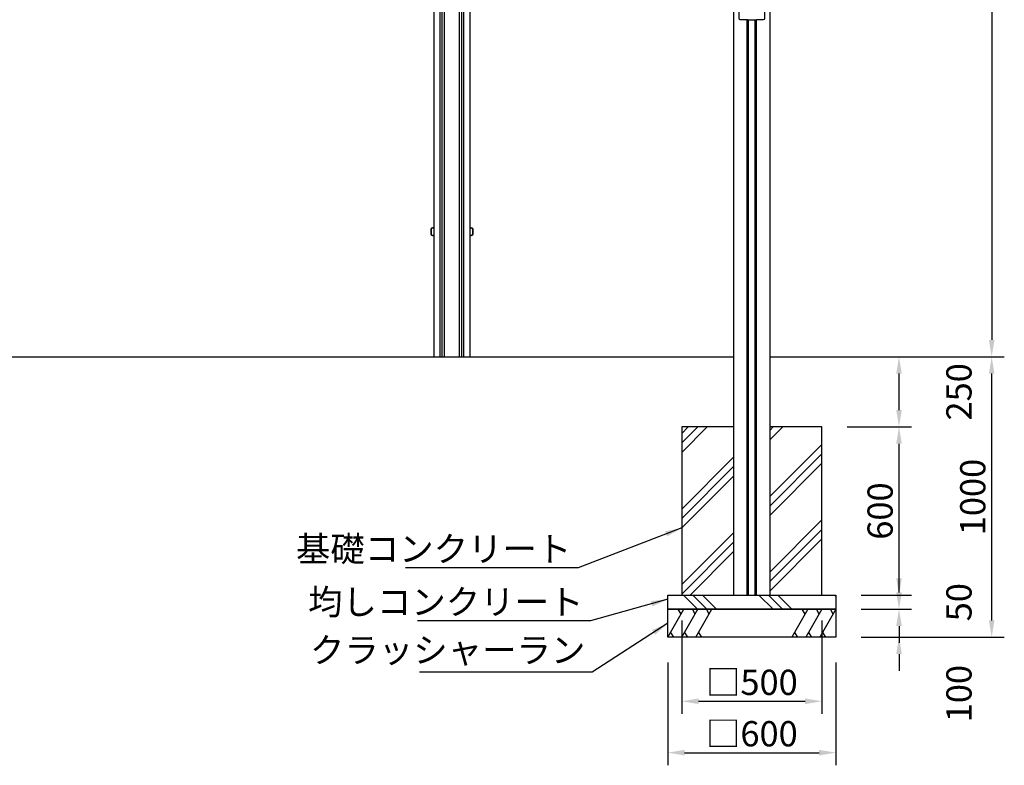
# Model space of a CAD drawing. Extents: x 0 to 17820, y 0 to 12600.
# Drawn here: x 9138 to 12650, y 1454 to 4112 of the extents above; entities that cross this region are included whole.
import ezdxf

# ---------------------------------------------------------------- set-up
doc = ezdxf.new("R2010")
doc.units = 0
doc.header["$LTSCALE"] = 9
doc.layers.get('DEFPOINTS').update_dxf_attribs({"linetype": 'CONTINUOUS'})
for name, color, linetype in [('P003', 231, 'CONTINUOUS'), ('P004', 41, 'CONTINUOUS'), ('P006', 141, 'CONTINUOUS'), ('P019', 71, 'CONTINUOUS'), ('P919', 75, 'CONTINUOUS'), ('P_2DIM', 6, 'CONTINUOUS'), ('P_7THICK', 7, 'CONTINUOUS')]:
    doc.layers.add(name, color=color, linetype=linetype)
doc.styles.add('BIGFONT', font='simplex.shx', dxfattribs={"bigfont": 'bigfont.shx'})
doc.dimstyles.new('DIMBIGFONT$0', dxfattribs={"dimscale": 30, "dimtxt": 3, "dimasz": 2, "dimexe": 1.5, "dimexo": 3, "dimgap": 0.75, "dimtad": 1, "dimdec": 1, "dimdsep": 46, "dimtxsty": 'BIGFONT', "dimsah": 1, "dimcen": 0, "dimclrt": 230, "dimadec": 1, "dimazin": 2, "dimtfac": 0.6, "dimtdec": 1, "dimtofl": 0, "dimtmove": 2, "dimatfit": 3, "dimfxl": 1, "dimtvp": 1, "dimtolj": 1, "dimarcsym": 0})
doc.dimstyles.new('DIMBIGFONT$7', dxfattribs={"dimscale": 30, "dimtxt": 3, "dimasz": 2, "dimexe": 1.5, "dimexo": 3, "dimgap": 0.75, "dimtad": 1, "dimdec": 1, "dimdsep": 46, "dimtxsty": 'BIGFONT', "dimsah": 1, "dimcen": 0, "dimclrt": 230, "dimadec": 1, "dimazin": 2, "dimtfac": 0.6, "dimtdec": 1, "dimtofl": 0, "dimtmove": 0, "dimatfit": 3, "dimfxl": 1, "dimtvp": 1, "dimtolj": 1, "dimarcsym": 0})

# ---------------------------------------------------------------- blocks, each defined once
blk = doc.blocks.new('*D1')
at = {"layer": 'DEFPOINTS', "color": 0}
for p in [(11814.31167275529, 6464.123026176698), (11814.31167275529, 6069.333542962679), (6336.043723555835, 3315.385352518409)]:
    blk.add_point(p, dxfattribs=at)
at = {"layer": 'P_2DIM', "color": 0, "lineweight": -2}
for p, q in [((6336.043723555835, 3405.385352518409), (6336.043723555835, 6509.123026176698)), ((11814.31167275529, 6159.333542962679), (11814.31167275529, 6509.123026176698)), ((6396.043723555835, 6464.123026176698), (11754.31167275529, 6464.123026176698))]:
    blk.add_line(p, q, dxfattribs=at)
at = {"layer": 'P_2DIM', "color": 0}
for points in [[(6396.043723555835, 6474.123026176698), (6396.043723555835, 6454.123026176698), (6336.043723555835, 6464.123026176698)], [(11754.31167275529, 6474.123026176698), (11754.31167275529, 6454.123026176698), (11814.31167275529, 6464.123026176698)]]:
    blk.add_solid(points, dxfattribs=at)
at = {"layer": 'P_2DIM', "color": 230, "insert": (9075.177698155563, 6555.194454748126), "char_height": 90, "attachment_point": 5, "style": 'BIGFONT'}
blk.add_mtext('\\A1;(5478)', dxfattribs=at)
blk = doc.blocks.new('*D9')
at = {"layer": 'DEFPOINTS', "color": 0}
for p in [(11999.31167275529, 2660.359519172319), (12274.23203584845, 2660.359519172319), (12049.31167275529, 2060.359519172319)]:
    blk.add_point(p, dxfattribs=at)
at = {"layer": 'P_2DIM', "color": 0, "lineweight": -2}
for p, q in [((12089.31167275529, 2660.359519172319), (12319.23203584845, 2660.359519172319)), ((12274.23203584845, 2120.359519172319), (12274.23203584845, 2600.359519172319)), ((12139.31167275529, 2060.359519172319), (12319.23203584845, 2060.359519172319))]:
    blk.add_line(p, q, dxfattribs=at)
at = {"layer": 'P_2DIM', "color": 0}
for points in [[(12264.23203584845, 2600.359519172319), (12284.23203584845, 2600.359519172319), (12274.23203584845, 2660.359519172319)], [(12264.23203584845, 2120.359519172319), (12284.23203584845, 2120.359519172319), (12274.23203584845, 2060.359519172319)]]:
    blk.add_solid(points, dxfattribs=at)
at = {"layer": 'P_2DIM', "color": 230, "insert": (12206.73203584845, 2360.35951917232), "char_height": 90, "attachment_point": 5, "rotation": 90, "style": 'BIGFONT'}
blk.add_mtext('\\A1;600', dxfattribs=at)
blk = doc.blocks.new('*D8')
at = {"layer": 'DEFPOINTS', "color": 0}
for p in [(11814.31167275531, 2910.35951917231), (12604.75001112802, 2910.35951917231), (12049.31167275529, 1910.359519172319)]:
    blk.add_point(p, dxfattribs=at)
at = {"layer": 'P_2DIM', "color": 0, "lineweight": -2}
for p, q in [((11904.31167275531, 2910.35951917231), (12649.75001112802, 2910.35951917231)), ((12604.75001112802, 1970.359519172319), (12604.75001112802, 2850.35951917231)), ((12139.31167275529, 1910.359519172319), (12649.75001112802, 1910.359519172319))]:
    blk.add_line(p, q, dxfattribs=at)
at = {"layer": 'P_2DIM', "color": 0}
for points in [[(12594.75001112802, 2850.35951917231), (12614.75001112802, 2850.35951917231), (12604.75001112802, 2910.35951917231)], [(12594.75001112802, 1970.359519172319), (12614.75001112802, 1970.359519172319), (12604.75001112802, 1910.359519172319)]]:
    blk.add_solid(points, dxfattribs=at)
at = {"layer": 'P_2DIM', "color": 230, "insert": (12537.25001112802, 2410.359519172316), "char_height": 90, "attachment_point": 5, "rotation": 90, "style": 'BIGFONT'}
blk.add_mtext('\\A1;1000', dxfattribs=at)
blk = doc.blocks.new('*D12')
at = {"layer": 'DEFPOINTS', "color": 0}
for p in [(12049.31167275529, 2060.359519172319), (12274.23203584845, 2060.359519172319), (12049.31167275529, 2010.359519172319)]:
    blk.add_point(p, dxfattribs=at)
at = {"layer": 'P_2DIM', "color": 0, "lineweight": -2}
for p, q in [((12274.23203584845, 2120.359519172319), (12274.23203584845, 2180.359519172319)), ((12139.31167275529, 2060.359519172319), (12319.23203584845, 2060.359519172319)), ((12139.31167275529, 2010.359519172319), (12319.23203584845, 2010.359519172319)), ((12274.23203584845, 1950.359519172319), (12274.23203584845, 1890.359519172319))]:
    blk.add_line(p, q, dxfattribs=at)
at = {"layer": 'P_2DIM', "color": 0}
for points in [[(12264.23203584845, 2120.359519172319), (12284.23203584845, 2120.359519172319), (12274.23203584845, 2060.359519172319)], [(12264.23203584845, 1950.359519172319), (12284.23203584845, 1950.359519172319), (12274.23203584845, 2010.359519172319)]]:
    blk.add_solid(points, dxfattribs=at)
at = {"layer": 'P_2DIM', "color": 230, "insert": (12487.98203584845, 2035.35951917232), "char_height": 90, "attachment_point": 5, "rotation": 90, "style": 'BIGFONT'}
blk.add_mtext('\\A1;50', dxfattribs=at)
blk = doc.blocks.new('*D13')
at = {"layer": 'DEFPOINTS', "color": 0}
for p in [(12049.31167275529, 2010.359519172319), (12274.23203584845, 2010.359519172319), (12049.31167275529, 1910.359519172319)]:
    blk.add_point(p, dxfattribs=at)
at = {"layer": 'P_2DIM', "color": 0, "lineweight": -2}
for p, q in [((12274.23203584845, 2070.359519172318), (12274.23203584845, 2130.359519172318)), ((12139.31167275529, 2010.359519172319), (12319.23203584845, 2010.359519172319)), ((12139.31167275529, 1910.359519172319), (12319.23203584845, 1910.359519172319)), ((12274.23203584845, 1850.359519172319), (12274.23203584845, 1790.359519172319))]:
    blk.add_line(p, q, dxfattribs=at)
at = {"layer": 'P_2DIM', "color": 0}
for points in [[(12264.23203584845, 2070.359519172318), (12284.23203584845, 2070.359519172318), (12274.23203584845, 2010.359519172319)], [(12264.23203584845, 1850.359519172319), (12284.23203584845, 1850.359519172319), (12274.23203584845, 1910.359519172319)]]:
    blk.add_solid(points, dxfattribs=at)
at = {"layer": 'P_2DIM', "color": 230, "insert": (12487.98203584845, 1709.405946974134), "char_height": 90, "attachment_point": 5, "rotation": 90, "style": 'BIGFONT'}
blk.add_mtext('\\A1;100', dxfattribs=at)
blk = doc.blocks.new('*D10')
at = {"layer": 'DEFPOINTS', "color": 0}
for p in [(11449.31167275529, 1910.359519172319), (12049.31167275529, 1910.359519172319), (12049.31167275529, 1498.916431633897)]:
    blk.add_point(p, dxfattribs=at)
at = {"layer": 'P_2DIM', "color": 0, "lineweight": -2}
for p, q in [((11449.31167275529, 1820.359519172319), (11449.31167275529, 1453.916431633897)), ((12049.31167275529, 1820.359519172319), (12049.31167275529, 1453.916431633897)), ((11509.31167275529, 1498.916431633897), (11989.31167275529, 1498.916431633897))]:
    blk.add_line(p, q, dxfattribs=at)
at = {"layer": 'P_2DIM', "color": 0}
for points in [[(11509.31167275529, 1508.916431633897), (11509.31167275529, 1488.916431633897), (11449.31167275529, 1498.916431633897)], [(11989.31167275529, 1508.916431633897), (11989.31167275529, 1488.916431633897), (12049.31167275529, 1498.916431633897)]]:
    blk.add_solid(points, dxfattribs=at)
at = {"layer": 'P_2DIM', "color": 230, "insert": (11749.31167275529, 1566.416431633897), "char_height": 90, "attachment_point": 5, "style": 'BIGFONT'}
blk.add_mtext('\\A1;□600', dxfattribs=at)
blk = doc.blocks.new('*D11')
at = {"layer": 'DEFPOINTS', "color": 0}
for p in [(11499.31167275529, 2060.359519172319), (11999.31167275529, 2060.359519172319), (11999.31167275529, 1682.15517899003)]:
    blk.add_point(p, dxfattribs=at)
at = {"layer": 'P_2DIM', "color": 0, "lineweight": -2}
for p, q in [((11499.31167275529, 1970.359519172319), (11499.31167275529, 1637.15517899003)), ((11999.31167275529, 1970.359519172319), (11999.31167275529, 1637.15517899003)), ((11559.31167275529, 1682.15517899003), (11939.31167275529, 1682.15517899003))]:
    blk.add_line(p, q, dxfattribs=at)
at = {"layer": 'P_2DIM', "color": 0}
for points in [[(11559.31167275529, 1692.15517899003), (11559.31167275529, 1672.15517899003), (11499.31167275529, 1682.15517899003)], [(11939.31167275529, 1692.15517899003), (11939.31167275529, 1672.15517899003), (11999.31167275529, 1682.15517899003)]]:
    blk.add_solid(points, dxfattribs=at)
at = {"layer": 'P_2DIM', "color": 230, "insert": (11749.31167275529, 1749.65517899003), "char_height": 90, "attachment_point": 5, "style": 'BIGFONT'}
blk.add_mtext('\\A1;□500', dxfattribs=at)
blk = doc.blocks.new('*D14')
at = {"layer": 'DEFPOINTS', "color": 0}
for p in [(11814.31167275531, 2910.35951917231), (12274.23203584845, 2910.35951917231), (11999.31167275529, 2660.359519172319)]:
    blk.add_point(p, dxfattribs=at)
at = {"layer": 'P_2DIM', "color": 0, "lineweight": -2}
for p, q in [((11904.31167275531, 2910.35951917231), (12319.23203584845, 2910.35951917231)), ((12274.23203584845, 2720.359519172319), (12274.23203584845, 2850.35951917231)), ((12089.31167275529, 2660.359519172319), (12319.23203584845, 2660.359519172319))]:
    blk.add_line(p, q, dxfattribs=at)
at = {"layer": 'P_2DIM', "color": 0}
for points in [[(12264.23203584845, 2850.35951917231), (12284.23203584845, 2850.35951917231), (12274.23203584845, 2910.35951917231)], [(12264.23203584845, 2720.359519172319), (12284.23203584845, 2720.359519172319), (12274.23203584845, 2660.359519172319)]]:
    blk.add_solid(points, dxfattribs=at)
at = {"layer": 'P_2DIM', "color": 230, "insert": (12487.98203584845, 2785.359519172316), "char_height": 90, "attachment_point": 5, "rotation": 90, "style": 'BIGFONT'}
blk.add_mtext('\\A1;250', dxfattribs=at)
blk = doc.blocks.new('*D50')
at = {"layer": 'DEFPOINTS', "color": 0}
for p in [(11749.31167275529, 6099.333542962679), (11814.31167275531, 2910.359519172311), (12604.75001112802, 2910.359519172311)]:
    blk.add_point(p, dxfattribs=at)
at = {"layer": 'P_2DIM', "color": 0, "lineweight": -2}
for p, q in [((11839.31167275529, 6099.333542962679), (12649.75001112802, 6099.333542962679)), ((12604.75001112802, 6039.333542962679), (12604.75001112802, 2970.359519172311)), ((11904.31167275531, 2910.359519172311), (12649.75001112802, 2910.359519172311))]:
    blk.add_line(p, q, dxfattribs=at)
at = {"layer": 'P_2DIM', "color": 0}
for points in [[(12594.75001112802, 6039.333542962679), (12614.75001112802, 6039.333542962679), (12604.75001112802, 6099.333542962679)], [(12594.75001112802, 2970.359519172311), (12614.75001112802, 2970.359519172311), (12604.75001112802, 2910.359519172311)]]:
    blk.add_solid(points, dxfattribs=at)
at = {"layer": 'P_2DIM', "color": 230, "insert": (12537.25001112802, 4504.846531067496), "char_height": 90, "attachment_point": 5, "rotation": 90, "style": 'BIGFONT'}
blk.add_mtext('\\A1;3189', dxfattribs=at)

msp = doc.modelspace()

# ---------------------------------------------------------------- hatches: boundary and pattern name
at = {"layer": 'P919', "linetype": 'Continuous'}
h = msp.add_hatch(dxfattribs=at)
h.set_pattern_fill('PLAST', color=256, scale=30, angle=45, style=0)
h.set_pattern_definition([(45, (875.3953442958082, -1588.480026703465), (-134.7038418160373, 134.7038418160373), []), (45, (858.5573640688017, -1571.642046476459), (-134.7038418160373, 134.7038418160373), []), (45, (841.7193838417952, -1554.804066249456), (-134.7038418160373, 134.7038418160373), [])])
h.paths.add_polyline_path([(11684.31167275529, 2660.359519172319), (11499.31167275529, 2660.359519172319), (11499.31167275529, 2060.359519172319), (11684.31167275529, 2060.359519172319)])
h.paths.add_polyline_path([(11999.31167275529, 2660.359519172319), (11814.31167275529, 2660.359519172319), (11814.31167275529, 2060.359519172319), (11999.31167275529, 2060.359519172319)])
h = msp.add_hatch(dxfattribs=at)
h.set_pattern_fill('PLAST', color=256, scale=30, angle=315, style=0)
h.set_pattern_definition([(315, (875.3953442958082, -1588.480026703465), (134.7038418160373, 134.7038418160373), []), (315, (892.2333245228074, -1571.642046476459), (134.7038418160373, 134.7038418160373), []), (315, (909.0713047498139, -1554.804066249456), (134.7038418160373, 134.7038418160373), [])])
h.paths.add_polyline_path([(11449.31167275529, 2060.359519172319), (12049.31167275529, 2060.359519172319), (12049.31167275529, 2010.359519172319), (11449.31167275529, 2010.359519172319)])

# ---------------------------------------------------------------- linework, layer by layer
at = {"layer": 'P003'}
for p, q in [((11684.31167275529, 6069.333542962679), (11684.31167275528, 2060.359519172315)), ((11814.31167275531, 2060.359519172315), (11814.31167275529, 6069.333542962679)), ((10614.60034788989, 5203.359519172303), (10614.60034788989, 2910.35951917231)), ((10637.49797768457, 2910.35951917231), (10637.49797768456, 5203.359519172303)), ((10644.6493859956, 2910.35951917231), (10644.6493859956, 5203.359519172303)), ((10652.93817006344, 2910.35951917231), (10652.93817006344, 5203.359519172303)), ((10706.2625257164, 2910.35951917231), (10706.26252571641, 5203.359519172303)), ((10714.55130978425, 2910.35951917231), (10714.55130978424, 5203.359519172303)), ((10721.70271809525, 2910.35951917231), (10721.70271809524, 5203.359519172303)), ((10744.60034788989, 2910.35951917231), (10744.60034788989, 5203.359519172303)), ((11732.51167275529, 2060.359519172315), (11732.51167275532, 4111.359539615265)), ((11737.31167275531, 2060.359519172315), (11737.31167275531, 4110.359539615267)), ((11761.3116727553, 2060.359519172315), (11761.3116727553, 4110.359539615267)), ((11766.1116727553, 2060.359519172315), (11766.1116727553, 4111.359539615265)), ((11684.31167275531, 2060.359519172315), (11814.31167275531, 2060.359519172315))]:
    msp.add_line(p, q, dxfattribs=at)
at = {"layer": 'P004'}
msp.add_lwpolyline([(11733.31167275532, 4110.359539615267), (11733.31167275532, 4111.359539615265), (11709.31167275535, 4111.359539615265, -0.414213562373095), (11704.31167275535, 4116.359539615261), (11704.31167275535, 4446.359539614961, -0.414213562373095), (11709.31167275535, 4451.359539614956), (11733.31167275532, 4451.359539614956), (11733.31167275532, 4452.359539614956), (11765.31167275529, 4452.359539614956), (11765.31167275529, 4451.359539614956), (11789.31167275527, 4451.359539614956, -0.414213562373095), (11794.31167275526, 4446.359539614961), (11794.31167275526, 4116.359539615261, -0.414213562373095), (11789.31167275527, 4111.359539615265), (11765.31167275529, 4111.359539615265), (11765.31167275529, 4110.359539615267)], format="xyb", close=True, dxfattribs=at)
at = {"layer": 'P006'}
msp.add_line((11684.31167275529, 2060.359519172315), (11814.31167275529, 2060.359519172315), dxfattribs=at)
at = {"layer": 'P019'}
for points in [[(10614.60034788989, 3370.359519172311), (10610.60034788989, 3370.359519172311, 0.414213562373095), (10605.60034788989, 3365.359519172311), (10605.60034788989, 3347.359519172311, 0.4142135623730951), (10610.60034788989, 3342.359519172311), (10614.60034788989, 3342.359519172311)], [(10614.60034788991, 3342.359519172303), (10610.60034788991, 3342.359519172303, -0.4142135623730417), (10605.60034788991, 3347.359519172303), (10605.60034788991, 3365.359519172303, -0.414213562373095), (10610.60034788991, 3370.359519172303), (10614.60034788991, 3370.359519172303)], [(10744.60034788989, 3342.359519172311), (10748.60034788989, 3342.359519172311, 0.4142135623730417), (10753.60034788989, 3347.359519172311), (10753.60034788989, 3365.359519172311, 0.414213562373095), (10748.60034788989, 3370.359519172311), (10744.60034788989, 3370.359519172311)], [(10744.60034788991, 3370.359519172303), (10748.60034788991, 3370.359519172303, -0.414213562373095), (10753.60034788991, 3365.359519172303), (10753.60034788991, 3347.359519172303, -0.4142135623730951), (10748.60034788991, 3342.359519172303), (10744.60034788991, 3342.359519172303)]]:
    msp.add_lwpolyline(points, format="xyb", dxfattribs=at)
msp.add_lwpolyline([(11684.31167275529, 2660.359519172319), (11499.31167275529, 2660.359519172319), (11499.31167275529, 2060.359519172319), (11999.31167275529, 2060.359519172319), (11999.31167275529, 2660.359519172319), (11814.31167275529, 2660.359519172319)], dxfattribs=at)
for points in [[(11449.31167275529, 2060.359519172319), (12049.31167275529, 2060.359519172319), (12049.31167275529, 2010.359519172319), (11449.31167275529, 2010.359519172319)], [(11449.31167275529, 2010.359519172319), (12049.31167275529, 2010.359519172319), (12049.31167275529, 1910.359519172319), (11449.31167275529, 1910.359519172319)]]:
    msp.add_lwpolyline(points, close=True, dxfattribs=at)
at = {"layer": 'P919'}
for p, q in [((11449.31167275529, 1910.359519172319), (11507.04669967425, 2010.359519172319)), ((11497.04669967425, 1993.03901109663), (11487.04669967425, 2010.359519172319)), ((11499.31167275529, 1910.359519172319), (11557.04669967425, 2010.359519172319)), ((11547.04669967425, 1993.03901109663), (11537.04669967425, 2010.359519172319)), ((11549.31167275529, 1910.359519172319), (11607.04669967425, 2010.359519172319)), ((11597.04669967425, 1993.03901109663), (11587.04669967425, 2010.359519172319)), ((11949.31167275529, 2010.359519172319), (11891.57664583633, 1910.359519172319)), ((11939.31167275529, 1993.03901109663), (11929.31167275529, 2010.359519172319)), ((11999.31167275529, 2010.359519172319), (11941.57664583633, 1910.359519172319)), ((11989.31167275529, 1993.03901109663), (11979.31167275529, 2010.359519172319)), ((12049.31167275529, 2010.359519172319), (11991.57664583633, 1910.359519172319)), ((12039.31167275529, 1993.03901109663), (12029.31167275529, 2010.359519172319)), ((11459.31167275529, 1927.680027248008), (11469.31167275529, 1910.359519172319)), ((11509.31167275529, 1927.680027248008), (11519.31167275529, 1910.359519172319)), ((11559.31167275529, 1927.680027248008), (11569.31167275529, 1910.359519172319)), ((11901.57664583633, 1927.680027248008), (11911.57664583633, 1910.359519172319)), ((11951.57664583633, 1927.680027248008), (11961.57664583633, 1910.359519172319)), ((12001.57664583633, 1927.680027248008), (12011.57664583633, 1910.359519172319))]:
    msp.add_line(p, q, dxfattribs=at)
at = {"layer": 'P_7THICK'}
for p, q in [((7534.600347889878, 2910.35951917231), (11684.31167275528, 2910.359519172311)), ((10744.60034788989, 2910.359519172311), (11684.31167275528, 2910.35951917231)), ((11814.31167275531, 2910.359519172311), (12107.78647705069, 2910.359519172311)), ((11814.31167275531, 2910.35951917231), (12107.78647705069, 2910.359519172311))]:
    msp.add_line(p, q, dxfattribs=at)

# ---------------------------------------------------------------- texts
at = {"layer": 'P_2DIM', "color": 230, "char_height": 90, "style": 'BIGFONT'}
for s, insert, attachment_point in [('\\A1;基礎コンクリート', (11105.48315958061, 2180.460869209826), 9), ('\\A1;均しコンクリート', (11148.77982410949, 1991.357171159438), 9), ('クラッシャーラン', (11155.56220292969, 1853.051667488748), 6)]:
    msp.add_mtext(s, dxfattribs=dict(at, insert=insert, attachment_point=attachment_point))

# ---------------------------------------------------------------- dimensions: what is measured, and where the dimension line sits
at = {"layer": 'P_2DIM'}
dim = msp.add_linear_dim(base=(11814.31167275529, 6464.123026176698), p1=(6336.043723555835, 3315.385352518409), p2=(11814.31167275529, 6069.333542962679), text='(<>)', dimstyle='DIMBIGFONT$0', override={"dimdec": 0}, dxfattribs=at)
dim.commit()
dim.dimension.update_dxf_attribs({"geometry": '*D1', "text_midpoint": (9075.177698155563, 6555.194454748126)})
for base, p1, p2, picture, middle in [((12604.75001112802, 2910.359519172311), (11749.31167275529, 6099.333542962679), (11814.31167275531, 2910.359519172311), '*D50', (12537.25001112802, 4504.846531067496)), ((12604.75001112802, 2910.35951917231), (12049.31167275529, 1910.359519172319), (11814.31167275531, 2910.35951917231), '*D8', (12537.25001112802, 2410.359519172316)), ((12274.23203584845, 2910.35951917231), (11999.31167275529, 2660.359519172319), (11814.31167275531, 2910.35951917231), '*D14', (12487.98203584845, 2785.359519172316)), ((12274.23203584845, 2660.359519172319), (12049.31167275529, 2060.359519172319), (11999.31167275529, 2660.359519172319), '*D9', (12206.73203584845, 2360.35951917232)), ((12274.23203584845, 2060.359519172319), (12049.31167275529, 2010.359519172319), (12049.31167275529, 2060.359519172319), '*D12', (12487.98203584845, 2035.35951917232))]:
    dim = msp.add_linear_dim(base=base, p1=p1, p2=p2, angle=90, dimstyle='DIMBIGFONT$0', dxfattribs=at)
    dim.commit()
    dim.dimension.update_dxf_attribs({"geometry": picture, "text_midpoint": middle})
dim = msp.add_linear_dim(base=(12274.23203584845, 2010.359519172319), p1=(12049.31167275529, 1910.359519172319), p2=(12049.31167275529, 2010.359519172319), angle=90, dimstyle='DIMBIGFONT$0', dxfattribs=at)
dim.commit()
dim.dimension.update_dxf_attribs({"geometry": '*D13', "text_midpoint": (12487.98203584845, 1709.405946974134), "dimtype": 160})
for base, p1, p2, picture, middle in [((11999.31167275529, 1682.15517899003), (11499.31167275529, 2060.359519172319), (11999.31167275529, 2060.359519172319), '*D11', (11749.31167275529, 1749.65517899003)), ((12049.31167275529, 1498.916431633897), (11449.31167275529, 1910.359519172319), (12049.31167275529, 1910.359519172319), '*D10', (11749.31167275529, 1566.416431633897))]:
    dim = msp.add_linear_dim(base=base, p1=p1, p2=p2, text='□<>', dimstyle='DIMBIGFONT$0', dxfattribs=at)
    dim.commit()
    dim.dimension.update_dxf_attribs({"geometry": picture, "text_midpoint": middle})

# ---------------------------------------------------------------- leaders
at = {"layer": 'P_2DIM', "annotation_type": 0, "has_hookline": 1, "hookline_direction": 1, "text_width": 591.4285714285712}
for points in [[(11499.31167275529, 2300.244210954152), (11129.98315958061, 2157.960869209826), (11127.98315958061, 2157.960869209826)], [(11449.31167275529, 2046.051282998218), (11173.27982410949, 1968.857171159438), (11171.27982410949, 1968.857171159438)], [(11449.31167275529, 1960.359519172319), (11180.06220292969, 1785.551667488748), (11178.06220292969, 1785.551667488748)]]:
    msp.add_leader(points, dimstyle='DIMBIGFONT$7', dxfattribs=at)

doc.saveas('drawing.dxf')
